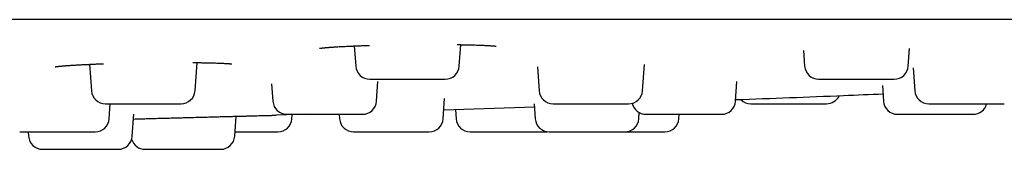
# Model space of a CAD drawing. Units: millimetres. Extents: x 8 to 795, y 12 to 745.
# Drawn here: x 445 to 473, y 462 to 465 of the extents above; entities that cross this region are included whole.
import ezdxf

# ---------------------------------------------------------------- set-up
doc = ezdxf.new("R2010")
doc.units = ezdxf.units.MM

msp = doc.modelspace()

# ---------------------------------------------------------------- linework, layer by layer
at = {"color": 7, "linetype": 'Continuous', "lineweight": 30}
for p, q in [((454.284, 464.701), (454.324, 464.123)), ((457.276, 464.123), (457.319, 464.737)), ((467.086, 464.575), (467.118, 464.123)), ((470.07, 464.123), (470.105, 464.632)), ((446.742, 464.177), (446.795, 463.423)), ((449.747, 463.423), (449.803, 464.226)), ((462.501, 463.423), (462.554, 464.171)), ((459.502, 464.103), (459.549, 463.423)), ((470.21, 464.079), (470.256, 463.423)), ((451.929, 463.616), (451.964, 463.123)), ((454.916, 463.123), (454.955, 463.689)), ((465.147, 463.123), (465.186, 463.686)), ((469.334, 463.571), (469.365, 463.123)), ((447.301, 462.623), (447.331, 463.051)), ((456.817, 462.623), (456.857, 463.201)), ((459.41, 463.05), (459.44, 462.623)), ((447.953, 462.123), (447.997, 462.757)), ((452.954, 462.751), (452.061, 462.724)), ((452.506, 462.623), (452.514, 462.737)), ((453.856, 462.751), (453.864, 462.623)), ((459.417, 462.954), (456.834, 462.869)), ((457.167, 462.88), (457.185, 462.623)), ((462.392, 462.623), (462.405, 462.798)), ((463.533, 462.623), (463.542, 462.751)), ((450.876, 462.123), (450.916, 462.695)), ((444.992, 462.251), (445.001, 462.123))]:
    msp.add_line(p, q, dxfattribs=at)
at = {"color": 7, "linetype": 'Continuous', "lineweight": 30, "flags": 128}
msp.add_lwpolyline([(459.738, 462.251), (459.778, 462.253), (459.789, 462.254)], dxfattribs=at)
at = {"color": 7, "linetype": 'Continuous', "lineweight": 30}
for centre, start, end in [((454.723, 464.151), 184, 270), ((456.877, 464.151), 270, 356), ((467.517, 464.151), 184, 270), ((469.671, 464.151), 270, 356), ((447.194, 463.451), 184, 270), ((449.348, 463.451), 270, 356), ((459.948, 463.451), 184, 270), ((462.102, 463.451), 270, 356), ((467.741, 463.451), 270, 333.4837), ((470.655, 463.451), 184, 270), ((452.363, 463.151), 184, 270), ((454.517, 463.151), 270, 356), ((462.594, 463.151), 192.5623, 270), ((464.748, 463.151), 270, 356), ((465.587, 463.451), 225.678, 270), ((469.764, 463.151), 184, 270), ((471.918, 463.151), 270, 345.4686), ((446.902, 462.651), 270, 356), ((452.107, 462.651), 270, 356), ((454.264, 462.651), 184, 270), ((456.417, 462.651), 270, 356), ((457.584, 462.651), 184, 270), ((459.839, 462.651), 184, 270), ((461.993, 462.651), 270, 356), ((463.134, 462.651), 270, 356), ((445.4, 462.151), 184, 270), ((447.554, 462.151), 270, 356), ((448.323, 462.151), 195.9925, 270), ((450.477, 462.151), 270, 356)]:
    msp.add_arc(centre, 0.4, start, end, dxfattribs=at)
for points, knots in [([(487.745, 465.451), (485.948, 465.451), (482.354, 465.451), (476.963, 465.451), (471.572, 465.451), (466.181, 465.451), (460.822, 465.451), (455.495, 465.451), (450.2, 465.451), (444.906, 465.451), (439.575, 465.451), (434.208, 465.451), (428.805, 465.451), (423.402, 465.451), (417.999, 465.451), (412.596, 465.451), (407.194, 465.451), (401.791, 465.451), (396.388, 465.451), (390.985, 465.451), (385.582, 465.451), (380.179, 465.451), (374.776, 465.451), (369.373, 465.451), (363.79, 465.451), (358.027, 465.451), (352.084, 465.451), (346.141, 465.451), (340.198, 465.451), (336.236, 465.451), (334.255, 465.451)], [0, 0, 0, 0, 0.035133, 0.070264, 0.105393, 0.14052, 0.175645, 0.210142, 0.244637, 0.279132, 0.313625, 0.348821, 0.384017, 0.419212, 0.454407, 0.489601, 0.524796, 0.55999, 0.595185, 0.63038, 0.665576, 0.700773, 0.735971, 0.77117, 0.80637, 0.845091, 0.883815, 0.922541, 0.961269, 1, 1, 1, 1]), ([(453.29, 464.631), (453.289, 464.631), (453.288, 464.631), (453.293, 464.632), (453.299, 464.633), (453.308, 464.634), (453.321, 464.636), (453.339, 464.639), (453.362, 464.642), (453.392, 464.645), (453.425, 464.649), (453.458, 464.652), (453.485, 464.654), (453.51, 464.657), (453.531, 464.658), (453.547, 464.66), (453.559, 464.661), (453.571, 464.662), (453.583, 464.663), (453.598, 464.664), (453.62, 464.665), (453.65, 464.667), (453.69, 464.67), (453.744, 464.674), (453.812, 464.678), (453.894, 464.683), (453.978, 464.687), (454.065, 464.691), (454.16, 464.696), (454.264, 464.7), (454.377, 464.705), (454.49, 464.709), (454.604, 464.713), (454.682, 464.715), (454.722, 464.717)], [0, 0, 0, 0, 0.0102364, 0.0368819, 0.0610454, 0.0828771, 0.1062041, 0.1360168, 0.1696872, 0.2072074, 0.2484169, 0.2789314, 0.305358, 0.3276929, 0.3459318, 0.358192, 0.3674988, 0.3757212, 0.3855446, 0.3969903, 0.4100585, 0.4338727, 0.4616958, 0.4935309, 0.5427297, 0.5923421, 0.6408107, 0.6881377, 0.7343257, 0.7904609, 0.8448285, 0.8974371, 0.948564, 1, 1, 1, 1]), ([(457.216, 464.739), (457.237, 464.738), (457.302, 464.738), (457.404, 464.736), (457.52, 464.733), (457.626, 464.731), (457.721, 464.728), (457.806, 464.726), (457.881, 464.723), (457.947, 464.72), (458.005, 464.718), (458.055, 464.715), (458.103, 464.713), (458.149, 464.71), (458.193, 464.707), (458.233, 464.704), (458.264, 464.701), (458.286, 464.699), (458.303, 464.697), (458.314, 464.695), (458.321, 464.694), (458.325, 464.694), (458.325, 464.694), (458.325, 464.694)], [0, 0, 0, 0, 0.033149, 0.106383, 0.17611, 0.242296, 0.304914, 0.363946, 0.419382, 0.471217, 0.519451, 0.564088, 0.605311, 0.656069, 0.707266, 0.758897, 0.811441, 0.847374, 0.88497, 0.927736, 0.955985, 0.983329, 1, 1, 1, 1]), ([(445.759, 464.105), (445.759, 464.105), (445.76, 464.105), (445.764, 464.106), (445.774, 464.108), (445.789, 464.11), (445.811, 464.114), (445.837, 464.117), (445.866, 464.12), (445.893, 464.123), (445.921, 464.126), (445.947, 464.128), (445.969, 464.13), (445.988, 464.132), (446.003, 464.133), (446.017, 464.134), (446.033, 464.136), (446.054, 464.137), (446.083, 464.14), (446.117, 464.142), (446.158, 464.145), (446.207, 464.148), (446.26, 464.152), (446.331, 464.156), (446.419, 464.161), (446.525, 464.167), (446.633, 464.172), (446.743, 464.177), (446.854, 464.182), (446.966, 464.187), (447.059, 464.19), (447.116, 464.192), (447.134, 464.193)], [0, 0, 0, 0, 0.024449, 0.050311, 0.074231, 0.108044, 0.146338, 0.189062, 0.220267, 0.252823, 0.282197, 0.30752, 0.328787, 0.345722, 0.358736, 0.36855, 0.379805, 0.397814, 0.419653, 0.445326, 0.474835, 0.508182, 0.544504, 0.580547, 0.642201, 0.702058, 0.760123, 0.816401, 0.870901, 0.923633, 0.97521, 1, 1, 1, 1]), ([(449.678, 464.227), (449.714, 464.227), (449.792, 464.226), (449.905, 464.224), (450.017, 464.222), (450.118, 464.22), (450.209, 464.218), (450.29, 464.216), (450.367, 464.214), (450.439, 464.211), (450.505, 464.208), (450.561, 464.206), (450.606, 464.203), (450.641, 464.201), (450.67, 464.199), (450.697, 464.197), (450.721, 464.195), (450.743, 464.194), (450.76, 464.192), (450.773, 464.19), (450.783, 464.189), (450.791, 464.188), (450.797, 464.187), (450.799, 464.187), (450.798, 464.187), (450.798, 464.187)], [0, 0, 0, 0, 0.057353, 0.127514, 0.194227, 0.257463, 0.317201, 0.373426, 0.426131, 0.487058, 0.542488, 0.592956, 0.642876, 0.676397, 0.710109, 0.744013, 0.778407, 0.813511, 0.849874, 0.875293, 0.904285, 0.936824, 0.969244, 0.997233, 1, 1, 1, 1]), ([(454.723, 463.751), (454.723, 463.751), (454.723, 463.751), (454.727, 463.751), (454.736, 463.751), (454.752, 463.751), (454.781, 463.751), (454.819, 463.751), (454.851, 463.751), (454.867, 463.751)], [0, 0, 0, 0, 0.083662, 0.18147, 0.280104, 0.460717, 0.639821, 0.819042, 1, 1, 1, 1]), ([(454.867, 463.751), (454.881, 463.751), (454.909, 463.751), (454.958, 463.751), (455.011, 463.751), (455.068, 463.751), (455.138, 463.751), (455.219, 463.751), (455.315, 463.751), (455.416, 463.751), (455.521, 463.751), (455.628, 463.751), (455.72, 463.751), (455.792, 463.751), (455.847, 463.751), (455.902, 463.751), (455.973, 463.751), (456.057, 463.751), (456.155, 463.751), (456.249, 463.751), (456.333, 463.751), (456.408, 463.751), (456.473, 463.751), (456.534, 463.751), (456.592, 463.751), (456.651, 463.751), (456.71, 463.751), (456.764, 463.751), (456.808, 463.751), (456.842, 463.751), (456.865, 463.751), (456.875, 463.751), (456.878, 463.751), (456.877, 463.751), (456.877, 463.751)], [0, 0, 0, 0, 0.028935, 0.057637, 0.086271, 0.115003, 0.143997, 0.183132, 0.221902, 0.260719, 0.299996, 0.339131, 0.377901, 0.397284, 0.416731, 0.436293, 0.45602, 0.492107, 0.527916, 0.563773, 0.6, 0.628905, 0.657593, 0.686226, 0.714974, 0.743999, 0.783134, 0.821904, 0.860721, 0.899998, 0.939133, 0.977903, 0.997286, 1, 1, 1, 1]), ([(467.517, 463.751), (467.517, 463.751), (467.515, 463.751), (467.521, 463.751), (467.531, 463.751), (467.542, 463.751), (467.555, 463.751), (467.576, 463.751), (467.607, 463.751), (467.652, 463.751), (467.705, 463.751), (467.748, 463.751), (467.769, 463.751)], [0, 0, 0, 0, 0.02177, 0.16715, 0.239834, 0.312758, 0.386112, 0.460087, 0.595544, 0.72987, 0.864284, 1, 1, 1, 1]), ([(467.769, 463.751), (467.787, 463.751), (467.822, 463.751), (467.881, 463.751), (467.944, 463.751), (468.011, 463.751), (468.089, 463.751), (468.18, 463.751), (468.283, 463.751), (468.39, 463.751), (468.5, 463.751), (468.61, 463.751), (468.701, 463.751), (468.773, 463.751), (468.827, 463.751), (468.881, 463.751), (468.949, 463.751), (469.029, 463.751), (469.12, 463.751), (469.206, 463.751), (469.282, 463.751), (469.347, 463.751), (469.403, 463.751), (469.454, 463.751), (469.501, 463.751), (469.547, 463.751), (469.59, 463.751), (469.627, 463.751), (469.653, 463.751), (469.668, 463.751), (469.67, 463.751), (469.67, 463.751)], [0, 0, 0, 0, 0.031002, 0.061754, 0.092434, 0.123218, 0.154283, 0.196214, 0.237753, 0.279343, 0.321426, 0.363357, 0.404896, 0.425664, 0.4465, 0.467459, 0.488596, 0.52726, 0.565628, 0.604046, 0.642861, 0.673831, 0.704568, 0.735247, 0.766048, 0.797147, 0.839078, 0.880617, 0.922207, 0.964289, 1, 1, 1, 1]), ([(469.351, 463.324), (468.977, 463.309), (467.576, 463.25), (466.176, 463.198), (465.15, 463.159)], [0, 0, 0, 0, 0.267199, 1, 1, 1, 1]), ([(447.194, 463.051), (447.194, 463.051), (447.194, 463.051), (447.197, 463.051), (447.204, 463.051), (447.219, 463.051), (447.247, 463.051), (447.282, 463.051), (447.314, 463.051), (447.33, 463.051)], [0, 0, 0, 0, 0.053113, 0.154181, 0.256105, 0.442738, 0.627814, 0.813009, 1, 1, 1, 1]), ([(447.33, 463.051), (447.343, 463.051), (447.371, 463.051), (447.418, 463.051), (447.47, 463.051), (447.526, 463.051), (447.595, 463.051), (447.675, 463.051), (447.77, 463.051), (447.87, 463.051), (447.974, 463.051), (448.082, 463.051), (448.173, 463.051), (448.245, 463.051), (448.3, 463.051), (448.355, 463.051), (448.426, 463.051), (448.511, 463.051), (448.609, 463.051), (448.703, 463.051), (448.788, 463.051), (448.864, 463.051), (448.93, 463.051), (448.992, 463.051), (449.05, 463.051), (449.111, 463.051), (449.171, 463.051), (449.227, 463.051), (449.273, 463.051), (449.308, 463.051), (449.334, 463.051), (449.345, 463.051), (449.348, 463.051), (449.348, 463.051), (449.348, 463.051)], [0, 0, 0, 0, 0.02875, 0.057268, 0.085718, 0.114266, 0.143074, 0.181958, 0.220479, 0.259047, 0.298072, 0.336957, 0.375478, 0.394737, 0.414059, 0.433495, 0.453096, 0.488952, 0.524532, 0.560158, 0.596153, 0.624873, 0.653377, 0.681827, 0.71039, 0.739229, 0.778113, 0.816634, 0.855203, 0.894228, 0.933112, 0.971633, 0.990892, 1, 1, 1, 1]), ([(459.949, 463.051), (459.949, 463.051), (459.947, 463.051), (459.954, 463.051), (459.965, 463.051), (459.976, 463.051), (459.99, 463.051), (460.012, 463.051), (460.043, 463.051), (460.09, 463.051), (460.144, 463.051), (460.187, 463.051), (460.208, 463.051)], [0, 0, 0, 0, 0.037292, 0.180366, 0.251897, 0.323663, 0.395854, 0.468655, 0.601962, 0.734157, 0.866437, 1, 1, 1, 1]), ([(460.208, 463.051), (460.226, 463.051), (460.263, 463.051), (460.322, 463.051), (460.385, 463.051), (460.453, 463.051), (460.532, 463.051), (460.623, 463.051), (460.727, 463.051), (460.834, 463.051), (460.943, 463.051), (461.054, 463.051), (461.145, 463.051), (461.217, 463.051), (461.271, 463.051), (461.324, 463.051), (461.392, 463.051), (461.472, 463.051), (461.562, 463.051), (461.648, 463.051), (461.723, 463.051), (461.787, 463.051), (461.843, 463.051), (461.893, 463.051), (461.939, 463.051), (461.984, 463.051), (462.027, 463.051), (462.062, 463.051), (462.087, 463.051), (462.101, 463.051), (462.101, 463.051), (462.101, 463.051)], [0, 0, 0, 0, 0.0311455, 0.0620402, 0.0928617, 0.1237885, 0.1549975, 0.1971224, 0.2388537, 0.2806363, 0.3229136, 0.3650386, 0.4067699, 0.4276339, 0.4485664, 0.4696228, 0.4908572, 0.5297007, 0.5682459, 0.6068418, 0.6458363, 0.6769502, 0.7078288, 0.7386502, 0.7695937, 0.8008362, 0.8429611, 0.8846924, 0.926475, 0.9687523, 1, 1, 1, 1]), ([(465.588, 463.051), (465.588, 463.051), (465.589, 463.051), (465.6, 463.051), (465.615, 463.051), (465.629, 463.051), (465.645, 463.051), (465.67, 463.051), (465.706, 463.051), (465.757, 463.051), (465.816, 463.051), (465.878, 463.051), (465.941, 463.051), (466.003, 463.051), (466.069, 463.051), (466.138, 463.051), (466.219, 463.051), (466.313, 463.051), (466.418, 463.051), (466.527, 463.051), (466.637, 463.051), (466.747, 463.051), (466.838, 463.051), (466.909, 463.051), (466.962, 463.051), (467.015, 463.051), (467.081, 463.051), (467.16, 463.051), (467.248, 463.051), (467.331, 463.051), (467.381, 463.051), (467.406, 463.051)], [0, 0, 0, 0, 0.033092, 0.076636, 0.098407, 0.120249, 0.142221, 0.164378, 0.204909, 0.24513, 0.285403, 0.326092, 0.358558, 0.390779, 0.422939, 0.455228, 0.487828, 0.531784, 0.575328, 0.618927, 0.663041, 0.706997, 0.750542, 0.772312, 0.794155, 0.816126, 0.838283, 0.878856, 0.91909, 0.95935, 1, 1, 1, 1]), ([(467.406, 463.051), (467.425, 463.051), (467.464, 463.051), (467.516, 463.051), (467.563, 463.051), (467.605, 463.051), (467.647, 463.051), (467.684, 463.051), (467.715, 463.051), (467.734, 463.051), (467.742, 463.051), (467.74, 463.051), (467.74, 463.051)], [0, 0, 0, 0, 0.0934387, 0.1861252, 0.2785917, 0.3713744, 0.4650038, 0.5913816, 0.7165784, 0.8419293, 0.9687643, 1, 1, 1, 1]), ([(470.655, 463.051), (470.655, 463.051), (470.654, 463.051), (470.662, 463.051), (470.681, 463.051), (470.706, 463.051), (470.731, 463.051), (470.753, 463.051), (470.778, 463.051), (470.812, 463.051), (470.86, 463.051), (470.923, 463.051), (470.994, 463.051), (471.046, 463.051), (471.072, 463.051)], [0, 0, 0, 0, 0.026125, 0.138865, 0.251198, 0.362482, 0.418119, 0.473939, 0.53009, 0.586715, 0.690403, 0.793225, 0.896114, 1, 1, 1, 1]), ([(471.072, 463.051), (471.094, 463.051), (471.138, 463.051), (471.207, 463.051), (471.279, 463.051), (471.354, 463.051), (471.441, 463.051), (471.539, 463.051), (471.648, 463.051), (471.758, 463.051), (471.868, 463.051), (471.976, 463.051), (472.064, 463.051), (472.133, 463.051), (472.183, 463.051), (472.233, 463.051), (472.294, 463.051), (472.367, 463.051), (472.446, 463.051), (472.518, 463.051), (472.58, 463.051), (472.631, 463.051), (472.674, 463.051), (472.71, 463.051), (472.741, 463.051), (472.77, 463.051), (472.793, 463.051), (472.807, 463.051), (472.808, 463.051), (472.808, 463.051)], [0, 0, 0, 0, 0.033976, 0.067679, 0.101302, 0.13504, 0.169086, 0.21504, 0.260564, 0.306145, 0.352265, 0.398219, 0.443743, 0.466504, 0.489339, 0.512309, 0.535474, 0.577848, 0.619897, 0.662001, 0.70454, 0.738482, 0.772167, 0.80579, 0.839546, 0.873629, 0.919582, 0.965107, 1, 1, 1, 1]), ([(447.988, 462.616), (448.019, 462.617), (448.1, 462.62), (448.236, 462.623), (448.395, 462.628), (448.558, 462.632), (448.724, 462.637), (448.892, 462.641), (449.062, 462.646), (449.235, 462.65), (449.41, 462.655), (449.584, 462.66), (449.756, 462.664), (449.926, 462.669), (450.095, 462.673), (450.261, 462.678), (450.424, 462.682), (450.583, 462.686), (450.736, 462.69), (450.883, 462.694), (451.023, 462.698), (451.158, 462.701), (451.285, 462.704), (451.403, 462.707), (451.514, 462.71), (451.615, 462.713), (451.707, 462.715), (451.789, 462.717), (451.861, 462.719), (451.922, 462.72), (451.973, 462.722), (452.013, 462.723), (452.041, 462.723), (452.058, 462.724), (452.06, 462.724), (452.061, 462.724)], [0, 0, 0, 0, 0.020044, 0.050592, 0.08139, 0.112186, 0.142733, 0.173163, 0.203608, 0.234203, 0.265076, 0.295816, 0.326327, 0.356741, 0.387191, 0.417811, 0.448731, 0.479489, 0.510006, 0.540415, 0.570849, 0.601441, 0.632323, 0.662793, 0.693357, 0.724146, 0.754866, 0.785396, 0.815867, 0.846837, 0.877518, 0.908041, 0.938539, 0.969148, 1, 1, 1, 1]), ([(452.364, 462.751), (452.364, 462.751), (452.363, 462.751), (452.37, 462.751), (452.382, 462.751), (452.395, 462.751), (452.409, 462.751), (452.432, 462.751), (452.465, 462.751), (452.513, 462.751), (452.568, 462.751), (452.612, 462.751), (452.634, 462.751)], [0, 0, 0, 0, 0.0579962, 0.1979927, 0.2679853, 0.338208, 0.4088462, 0.4800817, 0.6105224, 0.739874, 0.8693096, 1, 1, 1, 1]), ([(452.634, 462.751), (452.652, 462.751), (452.689, 462.751), (452.749, 462.751), (452.813, 462.751), (452.881, 462.751), (452.961, 462.751), (453.053, 462.751), (453.157, 462.751), (453.265, 462.751), (453.375, 462.751), (453.485, 462.751), (453.576, 462.751), (453.648, 462.751), (453.702, 462.751), (453.755, 462.751), (453.822, 462.751), (453.902, 462.751), (453.991, 462.751), (454.076, 462.751), (454.15, 462.751), (454.214, 462.751), (454.268, 462.751), (454.317, 462.751), (454.362, 462.751), (454.406, 462.751), (454.447, 462.751), (454.481, 462.751), (454.504, 462.751), (454.516, 462.751), (454.516, 462.751), (454.516, 462.751)], [0, 0, 0, 0, 0.0313464, 0.0624405, 0.0934608, 0.1245871, 0.1559976, 0.1983943, 0.2403948, 0.282447, 0.3249971, 0.3673938, 0.4093944, 0.4303929, 0.4514606, 0.4726528, 0.4940243, 0.5331183, 0.5719122, 0.6107572, 0.6500033, 0.6813179, 0.7123957, 0.743416, 0.7745591, 0.8060032, 0.8483999, 0.8904004, 0.9324526, 0.9750027, 1, 1, 1, 1]), ([(462.595, 462.751), (462.595, 462.751), (462.596, 462.751), (462.61, 462.751), (462.635, 462.751), (462.665, 462.751), (462.694, 462.751), (462.719, 462.751), (462.746, 462.751), (462.784, 462.751), (462.835, 462.751), (462.903, 462.751), (462.977, 462.751), (463.032, 462.751), (463.059, 462.751)], [0, 0, 0, 0, 0.081108, 0.187482, 0.293474, 0.398475, 0.450971, 0.50364, 0.55662, 0.610048, 0.707882, 0.804899, 0.901979, 1, 1, 1, 1]), ([(463.059, 462.751), (463.082, 462.751), (463.127, 462.751), (463.199, 462.751), (463.273, 462.751), (463.349, 462.751), (463.437, 462.751), (463.536, 462.751), (463.646, 462.751), (463.756, 462.751), (463.865, 462.751), (463.973, 462.751), (464.059, 462.751), (464.126, 462.751), (464.175, 462.751), (464.223, 462.751), (464.283, 462.751), (464.353, 462.751), (464.428, 462.751), (464.497, 462.751), (464.554, 462.751), (464.602, 462.751), (464.64, 462.751), (464.673, 462.751), (464.7, 462.751), (464.724, 462.751), (464.741, 462.751), (464.749, 462.751), (464.747, 462.751), (464.747, 462.751)], [0, 0, 0, 0, 0.034829, 0.069378, 0.103844, 0.138429, 0.173329, 0.220436, 0.267102, 0.313827, 0.361104, 0.408211, 0.454878, 0.478209, 0.501618, 0.525164, 0.54891, 0.592347, 0.635451, 0.678612, 0.722218, 0.757012, 0.791542, 0.826009, 0.860612, 0.89555, 0.942657, 0.989323, 1, 1, 1, 1]), ([(469.765, 462.751), (469.764, 462.751), (469.763, 462.751), (469.77, 462.751), (469.787, 462.751), (469.817, 462.751), (469.857, 462.751), (469.907, 462.751), (469.957, 462.751), (470.001, 462.751), (470.037, 462.751), (470.075, 462.751), (470.126, 462.751), (470.192, 462.751), (470.276, 462.751), (470.365, 462.751), (470.428, 462.751), (470.459, 462.751)], [0, 0, 0, 0, 0.011971, 0.096765, 0.180768, 0.264873, 0.349974, 0.434769, 0.518771, 0.560769, 0.602905, 0.64529, 0.688033, 0.766302, 0.843916, 0.921582, 1, 1, 1, 1]), ([(470.459, 462.751), (470.485, 462.751), (470.536, 462.751), (470.615, 462.751), (470.694, 462.751), (470.775, 462.751), (470.866, 462.751), (470.967, 462.751), (471.075, 462.751), (471.181, 462.751), (471.284, 462.751), (471.382, 462.751), (471.459, 462.751), (471.517, 462.751), (471.559, 462.751), (471.599, 462.751), (471.648, 462.751), (471.703, 462.751), (471.76, 462.751), (471.809, 462.751), (471.847, 462.751), (471.875, 462.751), (471.895, 462.751), (471.909, 462.751), (471.917, 462.751), (471.917, 462.751), (471.918, 462.751)], [0, 0, 0, 0, 0.039182, 0.078049, 0.116823, 0.15573, 0.194993, 0.247987, 0.300487, 0.353051, 0.406237, 0.459232, 0.511732, 0.537979, 0.564313, 0.590803, 0.617517, 0.666383, 0.714874, 0.763429, 0.812486, 0.851628, 0.890475, 0.929249, 0.968177, 1, 1, 1, 1]), ([(444.749, 462.251), (444.749, 462.251), (444.749, 462.251), (444.759, 462.251), (444.773, 462.251), (444.786, 462.251), (444.802, 462.251), (444.826, 462.251), (444.861, 462.251), (444.911, 462.251), (444.968, 462.251), (445.013, 462.251), (445.035, 462.251)], [0, 0, 0, 0, 0.086986, 0.222674, 0.290513, 0.358574, 0.427039, 0.496082, 0.622508, 0.747879, 0.873332, 1, 1, 1, 1]), ([(445.035, 462.251), (445.054, 462.251), (445.092, 462.251), (445.154, 462.251), (445.219, 462.251), (445.288, 462.251), (445.368, 462.251), (445.461, 462.251), (445.566, 462.251), (445.674, 462.251), (445.784, 462.251), (445.895, 462.251), (445.986, 462.251), (446.057, 462.251), (446.11, 462.251), (446.163, 462.251), (446.23, 462.251), (446.309, 462.251), (446.397, 462.251), (446.481, 462.251), (446.553, 462.251), (446.616, 462.251), (446.669, 462.251), (446.717, 462.251), (446.76, 462.251), (446.802, 462.251), (446.841, 462.251), (446.873, 462.251), (446.893, 462.251), (446.902, 462.251), (446.901, 462.251), (446.901, 462.251)], [0, 0, 0, 0, 0.031648, 0.063041, 0.09436, 0.125785, 0.157498, 0.200302, 0.242707, 0.285163, 0.328123, 0.370927, 0.413332, 0.434532, 0.455802, 0.477199, 0.498776, 0.538246, 0.577413, 0.616631, 0.656255, 0.68787, 0.719247, 0.750566, 0.782008, 0.813755, 0.856559, 0.898964, 0.94142, 0.98438, 1, 1, 1, 1]), ([(450.885, 462.251), (450.893, 462.251), (450.937, 462.251), (451.019, 462.251), (451.11, 462.251), (451.183, 462.251), (451.237, 462.251), (451.291, 462.251), (451.359, 462.251), (451.44, 462.251), (451.532, 462.251), (451.62, 462.251), (451.674, 462.251), (451.701, 462.251)], [0, 0, 0, 0, 0.028207, 0.154976, 0.28056, 0.343347, 0.40634, 0.469706, 0.533608, 0.650619, 0.766654, 0.882764, 1, 1, 1, 1]), ([(451.701, 462.251), (451.722, 462.251), (451.764, 462.251), (451.821, 462.251), (451.874, 462.251), (451.922, 462.251), (451.97, 462.251), (452.016, 462.251), (452.055, 462.251), (452.084, 462.251), (452.101, 462.251), (452.108, 462.251), (452.107, 462.251), (452.106, 462.251)], [0, 0, 0, 0, 0.084396, 0.168113, 0.251631, 0.335435, 0.420003, 0.534151, 0.647232, 0.760452, 0.875012, 0.98916, 1, 1, 1, 1]), ([(454.265, 462.251), (454.264, 462.251), (454.264, 462.251), (454.276, 462.251), (454.298, 462.251), (454.332, 462.251), (454.369, 462.251), (454.403, 462.251), (454.432, 462.251), (454.463, 462.251), (454.505, 462.251), (454.562, 462.251), (454.636, 462.251), (454.715, 462.251), (454.773, 462.251), (454.802, 462.251)], [0, 0, 0, 0, 0.0547477, 0.1517909, 0.249983, 0.3478214, 0.4447453, 0.4932034, 0.5418208, 0.5907258, 0.6400443, 0.7303525, 0.8199067, 0.9095189, 1, 1, 1, 1]), ([(454.802, 462.251), (454.826, 462.251), (454.873, 462.251), (454.948, 462.251), (455.024, 462.251), (455.103, 462.251), (455.192, 462.251), (455.293, 462.251), (455.402, 462.251), (455.512, 462.251), (455.62, 462.251), (455.725, 462.251), (455.808, 462.251), (455.873, 462.251), (455.92, 462.251), (455.965, 462.251), (456.022, 462.251), (456.087, 462.251), (456.157, 462.251), (456.22, 462.251), (456.271, 462.251), (456.312, 462.251), (456.345, 462.251), (456.371, 462.251), (456.392, 462.251), (456.408, 462.251), (456.418, 462.251), (456.417, 462.251), (456.416, 462.251)], [0, 0, 0, 0, 0.036169, 0.072046, 0.107838, 0.143753, 0.179995, 0.228914, 0.277375, 0.325897, 0.374992, 0.423911, 0.472373, 0.496602, 0.52091, 0.545363, 0.570022, 0.61513, 0.659891, 0.704712, 0.749995, 0.786127, 0.821986, 0.857778, 0.893712, 0.929993, 0.978912, 1, 1, 1, 1]), ([(457.584, 462.251), (457.585, 462.251), (457.586, 462.251), (457.601, 462.251), (457.624, 462.251), (457.655, 462.251), (457.69, 462.251), (457.728, 462.251), (457.771, 462.251), (457.819, 462.251), (457.879, 462.251), (457.951, 462.251), (458.037, 462.251), (458.13, 462.251), (458.229, 462.251), (458.332, 462.251), (458.421, 462.251), (458.493, 462.251), (458.547, 462.251), (458.602, 462.251), (458.673, 462.251), (458.759, 462.251), (458.86, 462.251), (458.959, 462.251), (459.022, 462.251), (459.054, 462.251)], [0, 0, 0, 0, 0.047058, 0.095263, 0.143532, 0.192299, 0.231211, 0.269828, 0.308374, 0.347072, 0.386145, 0.438827, 0.491017, 0.543271, 0.596144, 0.648826, 0.701016, 0.727109, 0.753288, 0.779621, 0.806177, 0.854805, 0.903026, 0.951279, 1, 1, 1, 1]), ([(459.054, 462.251), (459.079, 462.251), (459.129, 462.251), (459.201, 462.251), (459.269, 462.251), (459.335, 462.251), (459.403, 462.251), (459.474, 462.251), (459.542, 462.251), (459.6, 462.251), (459.649, 462.251), (459.689, 462.251), (459.712, 462.251), (459.725, 462.251), (459.732, 462.251), (459.737, 462.251), (459.737, 462.251), (459.738, 462.251)], [0, 0, 0, 0, 0.063451, 0.126392, 0.189183, 0.252188, 0.315769, 0.401588, 0.486605, 0.571727, 0.657856, 0.743676, 0.828693, 0.871198, 0.913843, 0.95674, 1, 1, 1, 1]), ([(459.839, 462.251), (459.839, 462.251), (459.838, 462.251), (459.842, 462.251), (459.852, 462.251), (459.872, 462.251), (459.905, 462.251), (459.949, 462.251), (460.003, 462.251), (460.066, 462.251), (460.126, 462.251), (460.178, 462.251), (460.219, 462.251), (460.262, 462.251), (460.319, 462.251), (460.392, 462.251), (460.483, 462.251), (460.578, 462.251), (460.644, 462.251), (460.677, 462.251)], [0, 0, 0, 0, 0.000983, 0.056881, 0.113319, 0.189416, 0.264801, 0.34028, 0.416652, 0.492748, 0.568134, 0.605824, 0.643637, 0.681675, 0.720034, 0.790274, 0.859927, 0.929626, 1, 1, 1, 1]), ([(460.677, 462.251), (460.703, 462.251), (460.756, 462.251), (460.837, 462.251), (460.918, 462.251), (460.999, 462.251), (461.09, 462.251), (461.188, 462.251), (461.293, 462.251), (461.394, 462.251), (461.49, 462.251), (461.581, 462.251), (461.65, 462.251), (461.701, 462.251), (461.738, 462.251), (461.772, 462.251), (461.814, 462.251), (461.859, 462.251), (461.904, 462.251), (461.941, 462.251), (461.966, 462.251), (461.982, 462.251), (461.992, 462.251), (461.993, 462.251), (461.993, 462.251)], [0, 0, 0, 0, 0.042165, 0.083991, 0.125718, 0.167587, 0.209839, 0.266868, 0.323365, 0.379931, 0.437167, 0.494197, 0.550694, 0.57894, 0.607279, 0.635785, 0.664533, 0.71712, 0.769303, 0.821555, 0.874347, 0.916469, 0.958273, 1, 1, 1, 1]), ([(461.997, 462.251), (462.01, 462.251), (462.057, 462.251), (462.103, 462.251), (462.137, 462.251)], [0, 0, 0, 0, 0.272383, 1, 1, 1, 1]), ([(462.137, 462.251), (462.164, 462.251), (462.218, 462.251), (462.298, 462.251), (462.376, 462.251), (462.453, 462.251), (462.536, 462.251), (462.624, 462.251), (462.715, 462.251), (462.798, 462.251), (462.874, 462.251), (462.942, 462.251), (462.991, 462.251), (463.024, 462.251), (463.047, 462.251), (463.068, 462.251), (463.09, 462.251), (463.112, 462.251), (463.128, 462.251), (463.135, 462.251), (463.133, 462.251), (463.133, 462.251)], [0, 0, 0, 0, 0.0506362, 0.1008647, 0.1509741, 0.2012547, 0.2519942, 0.3204807, 0.3883272, 0.4562572, 0.5249914, 0.593478, 0.6613246, 0.6952451, 0.7292771, 0.7635105, 0.7980334, 0.8611849, 0.9238514, 0.9866005, 1, 1, 1, 1]), ([(445.401, 461.751), (445.401, 461.751), (445.402, 461.751), (445.417, 461.751), (445.443, 461.751), (445.48, 461.751), (445.527, 461.751), (445.575, 461.751), (445.617, 461.751), (445.652, 461.751), (445.688, 461.751), (445.738, 461.751), (445.803, 461.751), (445.885, 461.751), (445.972, 461.751), (446.034, 461.751), (446.065, 461.751)], [0, 0, 0, 0, 0.0736159, 0.159771, 0.246032, 0.3333145, 0.4202824, 0.5064375, 0.5495116, 0.5927273, 0.6361986, 0.6800376, 0.760312, 0.8399161, 0.9195719, 1, 1, 1, 1]), ([(446.065, 461.751), (446.09, 461.751), (446.141, 461.751), (446.219, 461.751), (446.298, 461.751), (446.379, 461.751), (446.47, 461.751), (446.57, 461.751), (446.679, 461.751), (446.786, 461.751), (446.89, 461.751), (446.989, 461.751), (447.068, 461.751), (447.127, 461.751), (447.17, 461.751), (447.211, 461.751), (447.262, 461.751), (447.319, 461.751), (447.379, 461.751), (447.43, 461.751), (447.47, 461.751), (447.501, 461.751), (447.524, 461.751), (447.54, 461.751), (447.55, 461.751), (447.555, 461.751), (447.554, 461.751), (447.553, 461.751)], [0, 0, 0, 0, 0.038647, 0.076983, 0.115228, 0.153603, 0.192329, 0.2446, 0.296382, 0.348229, 0.400689, 0.45296, 0.504742, 0.530631, 0.556605, 0.582733, 0.609082, 0.657281, 0.70511, 0.753002, 0.801388, 0.839996, 0.878312, 0.916557, 0.954953, 0.993721, 1, 1, 1, 1]), ([(448.323, 461.751), (448.324, 461.751), (448.325, 461.751), (448.334, 461.751), (448.349, 461.751), (448.37, 461.751), (448.401, 461.751), (448.442, 461.751), (448.498, 461.751), (448.563, 461.751), (448.637, 461.751), (448.719, 461.751), (448.793, 461.751), (448.855, 461.751), (448.903, 461.751), (448.952, 461.751), (449.018, 461.751), (449.099, 461.751), (449.198, 461.751), (449.298, 461.751), (449.366, 461.751), (449.4, 461.751)], [0, 0, 0, 0, 0.048176, 0.095987, 0.14371, 0.191622, 0.239997, 0.305222, 0.369837, 0.434532, 0.499993, 0.565218, 0.629833, 0.662139, 0.69455, 0.727153, 0.760032, 0.820237, 0.879939, 0.93968, 1, 1, 1, 1]), ([(449.4, 461.751), (449.427, 461.751), (449.481, 461.751), (449.562, 461.751), (449.642, 461.751), (449.72, 461.751), (449.806, 461.751), (449.897, 461.751), (449.992, 461.751), (450.081, 461.751), (450.163, 461.751), (450.237, 461.751), (450.291, 461.751), (450.329, 461.751), (450.356, 461.751), (450.38, 461.751), (450.408, 461.751), (450.436, 461.751), (450.46, 461.751), (450.474, 461.751), (450.476, 461.751), (450.477, 461.751)], [0, 0, 0, 0, 0.048225, 0.096062, 0.143785, 0.191672, 0.239995, 0.30522, 0.369836, 0.434532, 0.499993, 0.565218, 0.629834, 0.66214, 0.694551, 0.727154, 0.760033, 0.820178, 0.87986, 0.939622, 1, 1, 1, 1])]:
    msp.add_open_spline(points, degree=3, knots=knots, dxfattribs=at)

doc.saveas('drawing.dxf')
